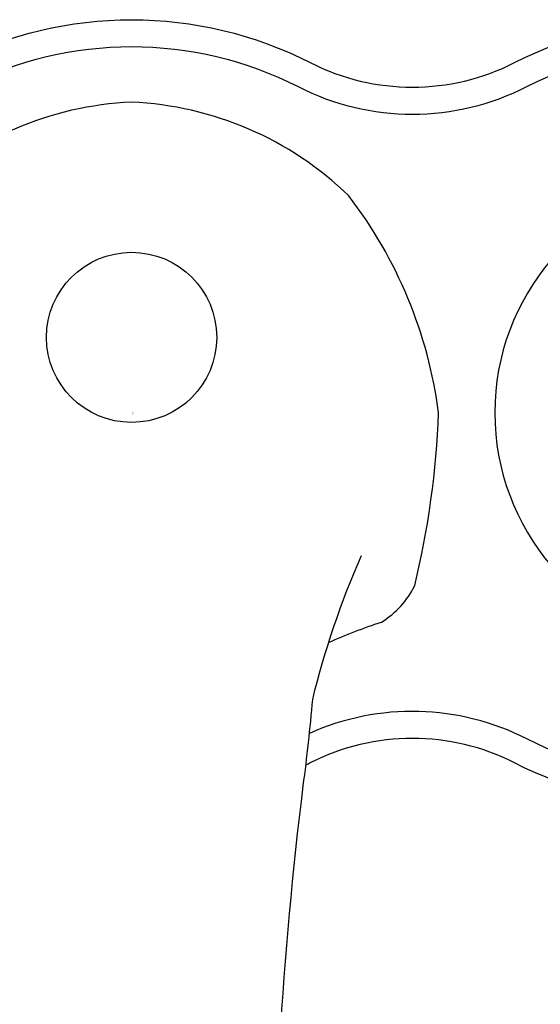
# Model space of a CAD drawing. Extents: x -4.47 to 4.47, y -5.26 to 1.31.
# Drawn here: x -0.37 to 1.36, y -1.98 to 1.31 of the extents above; entities that cross this region are included whole.
import ezdxf

# ---------------------------------------------------------------- set-up
doc = ezdxf.new("R2010")
doc.units = 0
doc.layers.get('0').update_dxf_attribs({"linetype": 'CONTINUOUS'})
doc.layers.get('DEFPOINTS').update_dxf_attribs({"linetype": 'CONTINUOUS'})

msp = doc.modelspace()

# ---------------------------------------------------------------- linework, layer by layer
for points in [[(-3.1665, 0.2341, -0.502741), (-1.2784, 1.1691, 0.240408), (-0.5966, 1.1691, -0.240408), (0.5966, 1.1691, 0.240408), (1.2784, 1.1691, -0.502741), (3.1665, 0.2341)], [(-3.076, 0.2284, -0.500032), (-1.3193, 1.0889, 0.240408), (-0.5557, 1.0889, -0.240408), (0.5557, 1.0889, 0.240408), (1.3193, 1.0889, -0.500032), (3.076, 0.2284)], [(0.6578, -0.7672, -0.026257), (0.8348, -0.6988, 0.137153), (0.9451, -0.5771, 0.049861), (1.0249, 0, 0.132038), (0.7247, 0.7247, 0.183467), (0, 1.0371, 0.183467), (-0.7247, 0.7247, 0.132038), (-1.0249, 0, 0.049861), (-0.9451, -0.5771, 0.137153), (-0.8348, -0.6988, -0.026257), (-0.6578, -0.7672, -0.026257)], [(3.076, -0.2284, -0.500032), (1.3193, -1.0889, 0.227155), (0.5938, -1.0707)], [(3.1665, -0.2341, -0.502741), (1.2784, -1.1691, 0.240408), (0.5966, -1.1691, -0.003129), (0.5819, -1.1765)], [(0, -5.2629, 0.415185), (0.6029, -4.6619, -0.066496), (0.5732, -1.2453, 0.011481), (0.6045, -0.9571, -0.043351), (0.7674, -0.4765)]]:
    msp.add_lwpolyline(points, format="xyb")
msp.add_circle((0, 0.2518), 0.2841)
msp.add_arc((2, 0), 0.7874, 18.4354, 341.5646)

# ---------------------------------------------------------------- texts
at = {"layer": 'DEFPOINTS', "flags": 8}
for tag, p, s in [('MODELNUMBER', (0, 0), 'K-393-NA'), ('TRADENAME', (0, -0.0017), 'DEVONSHIRE'), ('PRODUCT', (0, -0.0033), 'FAUCET'), ('MATERIAL', (0, -0.005), 'METAL')]:
    msp.add_attdef(tag, p, s, height=0.001, dxfattribs=at)

doc.saveas('drawing.dxf')
